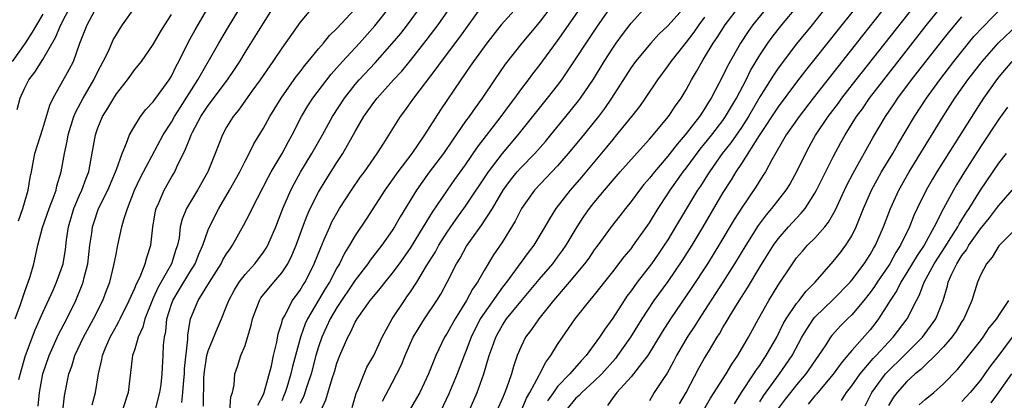
# Model space of a CAD drawing. Units: inches. Extents: x 2619000 to 2622000, y 1485000 to 1488000.
# Drawn here: x 2619250 to 2619358, y 1485402 to 1485444 of the extents above; entities that cross this region are included whole.
import ezdxf

# ---------------------------------------------------------------- set-up
doc = ezdxf.new("R2010")
doc.units = ezdxf.units.IN
doc.header["$MEASUREMENT"] = 0
doc.layers.add('LD26191485_2ft', color=186, linetype='Continuous')

msp = doc.modelspace()

# ---------------------------------------------------------------- linework, layer by layer
at = {"layer": 'LD26191485_2ft'}
for points, elevation in [([(2619283.23, 1485401), (2619283.81, 1485402.19), (2619284.49, 1485404.49), (2619284.75, 1485405.25), (2619285, 1485406.16), (2619285.31, 1485407), (2619286.17, 1485409), (2619286.48, 1485409.52), (2619287, 1485410.65), (2619287.2, 1485411), (2619288.62, 1485413), (2619288.8, 1485413.2), (2619289, 1485413.48), (2619289.7, 1485414.3), (2619290.24, 1485415), (2619291, 1485415.92), (2619291.8, 1485417), (2619293, 1485418.69), (2619294.43, 1485421), (2619295.4, 1485422.6), (2619297.03, 1485425), (2619297.84, 1485426.16), (2619299, 1485427.77), (2619300.31, 1485429.69), (2619302.86, 1485433), (2619303.76, 1485434.24), (2619304.35, 1485435), (2619305, 1485435.9), (2619305.84, 1485437), (2619306.33, 1485437.67), (2619307, 1485438.52), (2619309, 1485441.24), (2619315, 1485449.89)], 8692), ([(2619344.85, 1485449.15), (2619339.52, 1485442.48), (2619337, 1485439.27), (2619335.99, 1485438.01), (2619335, 1485436.74), (2619333, 1485434.07), (2619330.93, 1485430.93), (2619329, 1485427.91), (2619328.4, 1485427), (2619327.88, 1485426.12), (2619327, 1485424.74), (2619324.81, 1485421), (2619323.61, 1485419), (2619322.6, 1485417.4), (2619321, 1485415.07), (2619319.49, 1485413), (2619318.17, 1485411), (2619316.94, 1485409), (2619315.54, 1485407), (2619315.3, 1485406.7), (2619313.81, 1485405), (2619313, 1485404.2), (2619311.66, 1485403), (2619311.35, 1485402.65), (2619311, 1485402.35), (2619309.88, 1485401)], 8710), ([(2619347, 1485447.95), (2619342.17, 1485441.83), (2619336.8, 1485435), (2619335.27, 1485433), (2619333.89, 1485431), (2619332.3, 1485428.3), (2619331.61, 1485427), (2619331.38, 1485426.62), (2619331, 1485426.06), (2619330.6, 1485425.4), (2619329, 1485423.05), (2619328.21, 1485421.79), (2619326.54, 1485419), (2619325.31, 1485417), (2619323.61, 1485414.39), (2619321.28, 1485411), (2619320.4, 1485409.6), (2619318.82, 1485407), (2619318.13, 1485406.13), (2619317.27, 1485405), (2619317, 1485404.69), (2619315.45, 1485403), (2619315.28, 1485402.72), (2619315, 1485402.4), (2619314.42, 1485401.58)], 8712), ([(2619252.49, 1485401.51), (2619252.64, 1485403), (2619253, 1485405.01), (2619253.68, 1485407), (2619254.72, 1485409.28), (2619255.6, 1485411), (2619256.59, 1485413), (2619257.29, 1485414.71), (2619257.4, 1485415), (2619257.5, 1485415.5), (2619257.89, 1485417), (2619258.13, 1485419), (2619258.32, 1485420.32), (2619258.39, 1485421), (2619258.54, 1485421.46), (2619259.06, 1485423), (2619260.09, 1485425), (2619260.92, 1485427), (2619261, 1485427.26), (2619261.62, 1485429), (2619262.12, 1485430.12), (2619262.43, 1485431), (2619263, 1485432.01), (2619263.62, 1485433), (2619264.21, 1485433.79), (2619265, 1485434.6), (2619265.16, 1485434.84), (2619265.29, 1485435), (2619266.75, 1485437), (2619267, 1485437.4), (2619267.52, 1485438.48), (2619267.81, 1485439), (2619268.86, 1485441.14), (2619269.56, 1485442.44), (2619272.24, 1485447)], 8670), ([(2619255.17, 1485401), (2619255.37, 1485402.63), (2619255.84, 1485405), (2619256.16, 1485405.84), (2619256.5, 1485407), (2619257.44, 1485409), (2619258.51, 1485411), (2619259.53, 1485413), (2619259.92, 1485414.08), (2619260.29, 1485415), (2619260.78, 1485417), (2619261, 1485418.21), (2619261.13, 1485418.86), (2619261.18, 1485419), (2619261.61, 1485421), (2619261.82, 1485421.82), (2619262.21, 1485423), (2619262.99, 1485424.99), (2619263.64, 1485426.36), (2619266.1, 1485431), (2619267, 1485432.41), (2619267.33, 1485433), (2619267.97, 1485434.03), (2619269.88, 1485437), (2619272.15, 1485441), (2619273.21, 1485442.78), (2619274.73, 1485445.27)], 8672), ([(2619282.69, 1485445.31), (2619281, 1485443.27), (2619280.05, 1485441.95), (2619279, 1485440.45), (2619278.04, 1485439), (2619276.66, 1485437), (2619275.75, 1485435.75), (2619274.3, 1485433.7), (2619273.7, 1485433), (2619273, 1485431.84), (2619272.55, 1485431), (2619271.77, 1485429), (2619270.95, 1485427), (2619269.82, 1485425), (2619268.63, 1485423), (2619268.16, 1485421.84), (2619267.96, 1485421), (2619267.82, 1485419.82), (2619267.65, 1485419), (2619267.47, 1485418.53), (2619267.01, 1485417), (2619265.55, 1485414.45), (2619265, 1485413.23), (2619264.92, 1485413.08), (2619264.1, 1485411), (2619263.9, 1485410.1), (2619263.38, 1485409), (2619263, 1485407.71), (2619262.77, 1485407), (2619262.72, 1485406.72), (2619262.29, 1485403), (2619261.65, 1485401)], 8676), ([(2619305, 1485445.36), (2619302.87, 1485443), (2619301.3, 1485441), (2619299.84, 1485439), (2619299.51, 1485438.49), (2619298.47, 1485437), (2619296.27, 1485433.73), (2619294.53, 1485431), (2619293.14, 1485429), (2619291.62, 1485427), (2619290.2, 1485425), (2619288.17, 1485421.83), (2619287, 1485420.05), (2619286.38, 1485419), (2619285.84, 1485418.16), (2619285.27, 1485417), (2619285, 1485416.56), (2619284.18, 1485415), (2619283.73, 1485414.27), (2619281.81, 1485411), (2619281.56, 1485410.44), (2619281.04, 1485409), (2619280.18, 1485405.82), (2619280, 1485405), (2619279.54, 1485403.54), (2619279.37, 1485403), (2619279.26, 1485402.74), (2619279, 1485402.08)], 8688), ([(2619308.62, 1485445.38), (2619307, 1485443.24), (2619305.11, 1485441), (2619303.3, 1485438.7), (2619302.14, 1485437), (2619300.81, 1485435), (2619300.03, 1485433.97), (2619299.37, 1485433), (2619299, 1485432.49), (2619297.57, 1485430.43), (2619296.59, 1485429), (2619295.05, 1485426.95), (2619293.64, 1485425), (2619291.89, 1485422.11), (2619291.25, 1485421), (2619291, 1485420.61), (2619289.88, 1485419), (2619288.62, 1485417.38), (2619288.37, 1485417), (2619287, 1485415.22), (2619285, 1485412.23), (2619284.28, 1485411), (2619283.88, 1485410.12), (2619283.35, 1485409), (2619283, 1485407.96), (2619282.72, 1485407), (2619282.18, 1485405), (2619281.76, 1485403.76), (2619281.39, 1485402.61), (2619281, 1485401.79)], 8690), ([(2619289.95, 1485402.05), (2619291, 1485404.04), (2619291.53, 1485405), (2619292.01, 1485405.99), (2619292.42, 1485407), (2619293, 1485408.35), (2619293.29, 1485409), (2619293.93, 1485410.07), (2619294.52, 1485411), (2619295.87, 1485413), (2619296.3, 1485413.7), (2619297.01, 1485415), (2619298.02, 1485417), (2619298.39, 1485417.61), (2619299.1, 1485418.9), (2619299.56, 1485419.56), (2619300.78, 1485421.22), (2619301.92, 1485423), (2619303.09, 1485425), (2619303.9, 1485426.1), (2619304.62, 1485427), (2619305, 1485427.44), (2619306.52, 1485429), (2619307.69, 1485430.31), (2619308.27, 1485431), (2619309.92, 1485433), (2619311.28, 1485434.72), (2619311.48, 1485435), (2619312.91, 1485437.09), (2619314.07, 1485439), (2619315, 1485440.45), (2619315.38, 1485441), (2619316.07, 1485441.93), (2619317, 1485443.15), (2619319, 1485445.38)], 8696), ([(2619348.29, 1485445.71), (2619341.44, 1485437), (2619339.88, 1485435), (2619339.52, 1485434.48), (2619338.39, 1485433), (2619337.07, 1485431), (2619336.34, 1485429.66), (2619335.96, 1485429), (2619335, 1485427), (2619334.29, 1485425.71), (2619333.84, 1485425), (2619332.26, 1485423), (2619331.68, 1485422.32), (2619330.83, 1485421.17), (2619329.47, 1485419), (2619328.26, 1485417), (2619327, 1485415), (2619325, 1485411.91), (2619324.39, 1485411), (2619323.86, 1485410.14), (2619323.1, 1485409), (2619321.95, 1485407), (2619321.63, 1485406.37), (2619320.91, 1485405.09), (2619320.52, 1485404.52), (2619319.53, 1485403), (2619319, 1485402.07)], 8714), ([(2619250, 1485411), (2619250.57, 1485412.57), (2619251, 1485413.87), (2619251.29, 1485414.71), (2619251.42, 1485415), (2619251.61, 1485415.61), (2619252.01, 1485417), (2619252.2, 1485417.8), (2619252.45, 1485419), (2619252.95, 1485420.95), (2619253.69, 1485423), (2619254.13, 1485424.13), (2619254.44, 1485425), (2619254.54, 1485425.46), (2619255, 1485427), (2619255.36, 1485429), (2619255.66, 1485430.34), (2619255.76, 1485431), (2619256.39, 1485433), (2619256.56, 1485433.44), (2619257.38, 1485435), (2619258.56, 1485437), (2619259, 1485437.91), (2619259.58, 1485439), (2619260.13, 1485440.13), (2619260.67, 1485441.34), (2619261, 1485441.94), (2619261.41, 1485442.59), (2619261.68, 1485443), (2619263, 1485444.88)], 8666), ([(2619250.22, 1485433.78), (2619250.54, 1485435), (2619251, 1485436.05), (2619251.48, 1485437), (2619252.15, 1485437.85), (2619253, 1485439.23), (2619254.39, 1485441.61), (2619254.95, 1485443), (2619256.02, 1485445)], 8662), ([(2619250.35, 1485421.65), (2619250.84, 1485423), (2619251, 1485423.62), (2619251.42, 1485425), (2619251.61, 1485426.39), (2619251.76, 1485427), (2619252.15, 1485429), (2619253, 1485431.69), (2619253.76, 1485434.24), (2619254.11, 1485435), (2619255.88, 1485438.12), (2619256.33, 1485439), (2619257.02, 1485441), (2619257.81, 1485443), (2619258.92, 1485445)], 8664), ([(2619258.36, 1485401.64), (2619258.74, 1485403), (2619259.06, 1485405), (2619259.44, 1485406.56), (2619259.51, 1485407), (2619259.83, 1485407.83), (2619260.32, 1485409), (2619261, 1485410.25), (2619261.28, 1485410.72), (2619261.4, 1485411), (2619262.41, 1485413), (2619263, 1485414.32), (2619263.19, 1485414.81), (2619263.58, 1485415.58), (2619264.15, 1485417), (2619264.32, 1485417.68), (2619264.76, 1485419), (2619264.96, 1485420.96), (2619265.26, 1485422.74), (2619265.33, 1485423), (2619265.62, 1485423.62), (2619266.21, 1485425), (2619267, 1485426.41), (2619267.35, 1485427), (2619267.62, 1485427.62), (2619268.54, 1485429.46), (2619269, 1485430.63), (2619269.15, 1485431), (2619269.3, 1485431.3), (2619270.21, 1485433), (2619271, 1485434.21), (2619273.1, 1485437), (2619273.86, 1485438.14), (2619274.42, 1485439), (2619275, 1485439.97), (2619277, 1485443.18), (2619278.17, 1485445)], 8674), ([(2619265.22, 1485401), (2619265.74, 1485403), (2619265.86, 1485403.86), (2619265.99, 1485405), (2619266.1, 1485407), (2619266.13, 1485408.13), (2619266.23, 1485409), (2619266.38, 1485409.62), (2619266.5, 1485411), (2619267, 1485412.61), (2619267.14, 1485413), (2619267.85, 1485414.15), (2619269, 1485416.07), (2619269.59, 1485417), (2619269.97, 1485418.03), (2619270.42, 1485419), (2619271, 1485420.68), (2619271.14, 1485421), (2619272.14, 1485423), (2619273.31, 1485425), (2619274.43, 1485427), (2619275, 1485428.16), (2619275.44, 1485429), (2619275.95, 1485430.05), (2619277, 1485431.75), (2619277.7, 1485433), (2619278.95, 1485435), (2619280.61, 1485437.39), (2619281, 1485437.88), (2619281.48, 1485438.52), (2619281.88, 1485439), (2619283, 1485440.38), (2619283.54, 1485441), (2619284.19, 1485441.81), (2619285, 1485442.58), (2619287, 1485444.74)], 8678), ([(2619268.12, 1485401.88), (2619268.23, 1485403), (2619268.33, 1485404.33), (2619268.4, 1485405), (2619268.43, 1485405.57), (2619268.77, 1485408.77), (2619268.79, 1485409.21), (2619269, 1485410.61), (2619269.07, 1485411), (2619269.91, 1485413), (2619271.13, 1485415), (2619272.41, 1485417), (2619272.6, 1485417.4), (2619273, 1485418.08), (2619273.37, 1485418.63), (2619273.64, 1485419), (2619274.85, 1485421.15), (2619275.53, 1485422.47), (2619275.77, 1485423), (2619277.55, 1485426.45), (2619277.86, 1485427), (2619279.03, 1485429), (2619279.72, 1485430.28), (2619280.12, 1485431), (2619281.13, 1485433), (2619281.84, 1485434.16), (2619282.37, 1485435), (2619283.89, 1485437), (2619284.38, 1485437.62), (2619285.59, 1485439), (2619287.44, 1485441), (2619289.13, 1485442.87), (2619290.84, 1485445)], 8680), ([(2619270.49, 1485401.51), (2619270.53, 1485404.53), (2619270.56, 1485405), (2619270.86, 1485407), (2619271, 1485407.51), (2619272, 1485410), (2619272.44, 1485411), (2619273, 1485412.36), (2619273.24, 1485413), (2619273.85, 1485414.15), (2619274.37, 1485415), (2619275, 1485415.82), (2619276.05, 1485417), (2619277, 1485418.26), (2619277.3, 1485418.7), (2619277.47, 1485419), (2619278.34, 1485421), (2619279.12, 1485423), (2619279.98, 1485425), (2619280.33, 1485425.67), (2619281.04, 1485426.96), (2619282.28, 1485429), (2619283.42, 1485431), (2619284.52, 1485433), (2619285.81, 1485435), (2619287, 1485436.51), (2619287.42, 1485437), (2619289.15, 1485438.85), (2619291, 1485440.94), (2619291.94, 1485442.06), (2619292.68, 1485443), (2619294.16, 1485445)], 8682), ([(2619273.34, 1485401), (2619273.47, 1485402.53), (2619273.65, 1485403), (2619273.82, 1485403.82), (2619273.88, 1485405), (2619274.17, 1485405.83), (2619274.54, 1485407), (2619275, 1485408.11), (2619275.68, 1485410.32), (2619275.81, 1485411), (2619276.56, 1485413), (2619276.73, 1485413.27), (2619278.14, 1485415), (2619279, 1485416.02), (2619279.65, 1485417), (2619280.11, 1485417.89), (2619280.57, 1485419), (2619281.28, 1485421), (2619281.75, 1485422.25), (2619282.1, 1485423), (2619283, 1485424.78), (2619283.84, 1485426.16), (2619285, 1485428), (2619285.65, 1485429), (2619287, 1485431.39), (2619287.94, 1485433), (2619289, 1485434.52), (2619289.37, 1485435), (2619291.17, 1485437), (2619292.05, 1485437.95), (2619293, 1485439.11), (2619294.72, 1485441.28), (2619296.02, 1485443), (2619297.42, 1485445)], 8684), ([(2619276.4, 1485401.6), (2619277, 1485402.78), (2619277.08, 1485403), (2619277.87, 1485405.87), (2619278.11, 1485407), (2619278.46, 1485408.46), (2619278.62, 1485409.38), (2619279, 1485410.55), (2619279.09, 1485410.91), (2619279.3, 1485411.3), (2619280.17, 1485413), (2619281, 1485414.13), (2619281.32, 1485414.68), (2619281.53, 1485415), (2619282.54, 1485417), (2619283.23, 1485418.77), (2619283.62, 1485419.62), (2619284.21, 1485421), (2619284.46, 1485421.54), (2619285, 1485422.51), (2619285.29, 1485423), (2619286.59, 1485425), (2619287.57, 1485426.43), (2619287.99, 1485427), (2619289.39, 1485429), (2619290.1, 1485430.1), (2619291.91, 1485433), (2619292.38, 1485433.62), (2619293.36, 1485435), (2619295.8, 1485438.2), (2619296.36, 1485439), (2619298.36, 1485441.64), (2619300.88, 1485445.12)], 8686), ([(2619286.66, 1485401.34), (2619287.11, 1485402.89), (2619287.29, 1485403.29), (2619287.96, 1485405), (2619288.27, 1485405.73), (2619289, 1485407.02), (2619289.91, 1485409), (2619291, 1485411), (2619292.34, 1485413), (2619292.62, 1485413.38), (2619293, 1485413.92), (2619293.71, 1485415), (2619294.75, 1485416.75), (2619295.71, 1485418.29), (2619296.09, 1485419), (2619297, 1485420.44), (2619298.05, 1485421.95), (2619299, 1485423.25), (2619301.5, 1485427), (2619303, 1485428.99), (2619304.7, 1485431), (2619306.32, 1485433), (2619307.92, 1485435), (2619309, 1485436.39), (2619309.45, 1485437), (2619311, 1485439.27), (2619312.1, 1485441), (2619313.27, 1485442.73), (2619315, 1485445.22)], 8694), ([(2619323, 1485445.09), (2619321, 1485442.87), (2619320.03, 1485441.97), (2619319.14, 1485441), (2619317.47, 1485439), (2619317, 1485438.33), (2619314.88, 1485435), (2619314.11, 1485433.89), (2619313.44, 1485433), (2619311.46, 1485430.54), (2619310.17, 1485429), (2619309, 1485427.65), (2619306.5, 1485425), (2619305.07, 1485423), (2619304.38, 1485421.62), (2619303, 1485419.39), (2619302.03, 1485417.97), (2619301, 1485416.27), (2619300.29, 1485415), (2619299.76, 1485414.24), (2619299.11, 1485413), (2619297.85, 1485411), (2619297, 1485409.44), (2619296.72, 1485409), (2619295.77, 1485407), (2619295.54, 1485406.46), (2619294.97, 1485405), (2619294.01, 1485403), (2619293.65, 1485402.35), (2619292.87, 1485401)], 8698), ([(2619299.37, 1485401), (2619300.26, 1485403), (2619300.99, 1485405.01), (2619301.57, 1485407), (2619301.87, 1485407.87), (2619302.27, 1485409), (2619302.53, 1485409.47), (2619303, 1485410.32), (2619303.45, 1485411), (2619305, 1485412.89), (2619307, 1485415.28), (2619308.48, 1485417), (2619309, 1485417.69), (2619309.55, 1485418.45), (2619309.94, 1485419), (2619311.13, 1485421), (2619311.87, 1485422.13), (2619312.48, 1485423), (2619313, 1485423.65), (2619314.12, 1485425), (2619315.83, 1485427), (2619317, 1485428.34), (2619319, 1485430.53), (2619319.21, 1485430.79), (2619319.41, 1485431), (2619321.08, 1485433), (2619321.84, 1485434.16), (2619322.44, 1485435), (2619323, 1485435.93), (2619323.57, 1485437), (2619324.1, 1485437.89), (2619324.72, 1485439), (2619325, 1485439.43), (2619325.94, 1485441), (2619326.38, 1485441.62), (2619327.24, 1485443), (2619328.78, 1485445)], 8702), ([(2619331.93, 1485445), (2619330.26, 1485443), (2619329.73, 1485442.27), (2619328.91, 1485441), (2619327.5, 1485438.5), (2619327, 1485437.43), (2619325.72, 1485435), (2619325.43, 1485434.57), (2619325, 1485433.85), (2619324.65, 1485433.35), (2619324.44, 1485433), (2619322.89, 1485431), (2619322.01, 1485429.99), (2619321, 1485428.68), (2619319.54, 1485427), (2619319, 1485426.3), (2619318.39, 1485425.61), (2619317.9, 1485425), (2619317, 1485423.77), (2619316.38, 1485423), (2619315.79, 1485422.21), (2619314.85, 1485421), (2619313.39, 1485419), (2619313, 1485418.5), (2619312.39, 1485417.61), (2619311.94, 1485417), (2619310.27, 1485415), (2619308.55, 1485413), (2619306.95, 1485411), (2619306.16, 1485409.84), (2619305.53, 1485409), (2619305, 1485407.92), (2619304.62, 1485407), (2619304.2, 1485405.8), (2619303.98, 1485405), (2619303.45, 1485403.45), (2619303.27, 1485403), (2619303.18, 1485402.82), (2619303, 1485402.37), (2619302.39, 1485401)], 8704), ([(2619305, 1485400.88), (2619305.62, 1485402.38), (2619305.99, 1485403), (2619307, 1485404.88), (2619307.08, 1485405), (2619307.71, 1485406.29), (2619308.28, 1485407), (2619309, 1485408.2), (2619309.53, 1485409), (2619310.91, 1485411), (2619312.5, 1485413), (2619312.74, 1485413.26), (2619315, 1485416.12), (2619316.24, 1485417.76), (2619317, 1485418.63), (2619317.28, 1485419), (2619319, 1485421.43), (2619319.95, 1485423), (2619321, 1485424.59), (2619321.26, 1485425), (2619322.68, 1485427), (2619323, 1485427.4), (2619324.53, 1485429.47), (2619325, 1485430.02), (2619325.77, 1485431), (2619327, 1485432.58), (2619327.29, 1485433), (2619327.91, 1485434.09), (2619328.46, 1485435), (2619329.51, 1485437), (2619330, 1485438), (2619331, 1485439.67), (2619331.89, 1485441), (2619332.35, 1485441.65), (2619333.41, 1485443), (2619335.1, 1485445)], 8706), ([(2619338.31, 1485445), (2619336.69, 1485443), (2619335, 1485440.9), (2619333, 1485438.28), (2619332.48, 1485437.52), (2619331, 1485435.15), (2619329.76, 1485433), (2619329, 1485431.83), (2619327.85, 1485430.15), (2619326.92, 1485429), (2619325.52, 1485427), (2619325.32, 1485426.68), (2619324.55, 1485425.45), (2619324.23, 1485425), (2619323.03, 1485423), (2619321.85, 1485421), (2619321, 1485419.6), (2619320.61, 1485419), (2619319.95, 1485418.05), (2619319.21, 1485417), (2619317.67, 1485415), (2619317, 1485414.05), (2619316.55, 1485413.45), (2619316.24, 1485413), (2619315, 1485411.07), (2619314.13, 1485409.87), (2619313.58, 1485409), (2619313, 1485408.19), (2619312.11, 1485407), (2619311.57, 1485406.43), (2619310.34, 1485405), (2619309, 1485403.62), (2619308.55, 1485403), (2619307.92, 1485402.08)], 8708), ([(2619322.26, 1485401.74), (2619322.98, 1485403), (2619324.38, 1485405.62), (2619325, 1485406.72), (2619325.41, 1485407.41), (2619326.37, 1485409), (2619326.62, 1485409.38), (2619327, 1485410.05), (2619327.36, 1485410.64), (2619327.56, 1485411), (2619328.39, 1485412.39), (2619329, 1485413.37), (2619329.65, 1485414.36), (2619331, 1485416.61), (2619332.49, 1485419), (2619333, 1485419.72), (2619334.11, 1485421), (2619335, 1485421.96), (2619335.52, 1485422.48), (2619335.93, 1485423), (2619337, 1485424.66), (2619337.18, 1485425), (2619337.78, 1485426.22), (2619339, 1485428.62), (2619339.83, 1485430.17), (2619340.28, 1485431), (2619341.53, 1485433), (2619342.16, 1485433.84), (2619342.95, 1485435), (2619344.48, 1485437), (2619349.1, 1485442.9), (2619350.81, 1485445)], 8716), ([(2619328.24, 1485401.76), (2619329.02, 1485402.98), (2619330.37, 1485405), (2619330.6, 1485405.4), (2619331, 1485405.93), (2619331.42, 1485406.58), (2619331.71, 1485407), (2619332.84, 1485409), (2619333.56, 1485410.44), (2619333.89, 1485411), (2619335, 1485412.65), (2619335.28, 1485413), (2619336.02, 1485413.98), (2619337.03, 1485415), (2619339, 1485417.25), (2619339.78, 1485418.22), (2619340.37, 1485419), (2619341, 1485420.02), (2619341.48, 1485421), (2619342.28, 1485423), (2619343.17, 1485425), (2619343.81, 1485426.19), (2619344.26, 1485427), (2619345.46, 1485429), (2619346.02, 1485429.98), (2619347.84, 1485433), (2619349.15, 1485435), (2619350.58, 1485437), (2619352.11, 1485439), (2619353.72, 1485441), (2619354.3, 1485441.7), (2619355.27, 1485442.73), (2619357.48, 1485445)], 8720), ([(2619253, 1485444.14), (2619252.31, 1485443), (2619251.83, 1485442.17), (2619251.07, 1485441), (2619249.66, 1485439)], 8660), ([(2619250.41, 1485404.41), (2619250.65, 1485405.35), (2619251.11, 1485407), (2619252.18, 1485409.82), (2619253, 1485411.68), (2619254.11, 1485414.11), (2619254.5, 1485415), (2619255, 1485416.38), (2619255.2, 1485417), (2619255.46, 1485418.54), (2619255.58, 1485419.58), (2619255.78, 1485421), (2619256.36, 1485423), (2619257, 1485424.47), (2619257.25, 1485425), (2619257.7, 1485426.3), (2619258, 1485427), (2619258.24, 1485428.24), (2619258.72, 1485431), (2619259, 1485431.79), (2619259.51, 1485433), (2619260.09, 1485433.91), (2619260.71, 1485435), (2619261, 1485435.47), (2619262.21, 1485437), (2619263, 1485438.11), (2619263.4, 1485438.6), (2619263.72, 1485439), (2619265, 1485440.85), (2619265.79, 1485442.21), (2619266.27, 1485443), (2619267, 1485444.1)], 8668), ([(2619325, 1485443.81), (2619324.37, 1485443), (2619323.81, 1485442.19), (2619323, 1485441.11), (2619321.31, 1485439), (2619321, 1485438.53), (2619319.87, 1485437), (2619318.53, 1485435), (2619317.9, 1485434.1), (2619317.04, 1485433), (2619315.42, 1485431), (2619315, 1485430.51), (2619314.33, 1485429.67), (2619311.6, 1485426.4), (2619310.38, 1485425), (2619308.81, 1485423), (2619308.11, 1485421.89), (2619307.61, 1485421), (2619306.43, 1485419), (2619305.8, 1485418.2), (2619304.72, 1485416.72), (2619303.44, 1485415), (2619303, 1485414.45), (2619301, 1485411.62), (2619300.6, 1485411), (2619299.59, 1485409), (2619299, 1485407.38), (2619298.84, 1485407), (2619298.09, 1485405), (2619297.17, 1485402.83), (2619296.29, 1485401)], 8700), ([(2619324.9, 1485401.1), (2619325.64, 1485402.36), (2619327.34, 1485405), (2619327.95, 1485406.05), (2619328.63, 1485407), (2619329.77, 1485409), (2619330.85, 1485411), (2619331.98, 1485413), (2619333, 1485414.66), (2619334.56, 1485417), (2619335, 1485417.62), (2619335.64, 1485418.36), (2619336.21, 1485419), (2619337, 1485419.78), (2619338.08, 1485421), (2619338.49, 1485421.51), (2619339.2, 1485422.8), (2619340.21, 1485425), (2619340.47, 1485425.53), (2619341.15, 1485426.85), (2619343.31, 1485430.69), (2619344.68, 1485433), (2619345.62, 1485434.38), (2619346.03, 1485435), (2619347.52, 1485437), (2619350.8, 1485441.2), (2619351.69, 1485442.31), (2619353, 1485443.85)], 8718), ([(2619331, 1485401.96), (2619331.39, 1485402.61), (2619333.14, 1485405), (2619334.51, 1485407), (2619335.59, 1485409), (2619336.11, 1485409.89), (2619336.85, 1485411), (2619337, 1485411.18), (2619339, 1485413.1), (2619340.83, 1485415), (2619341, 1485415.2), (2619342.37, 1485417), (2619343, 1485417.98), (2619343.36, 1485418.64), (2619343.58, 1485419), (2619344.45, 1485421), (2619345.21, 1485423), (2619346.13, 1485425), (2619347.27, 1485427), (2619350.97, 1485433), (2619352.24, 1485435), (2619353.64, 1485437), (2619355.18, 1485439), (2619356.98, 1485441.02), (2619359.04, 1485443)], 8722), ([(2619358.42, 1485439), (2619357, 1485437.33), (2619356.74, 1485437), (2619355.35, 1485435), (2619354.42, 1485433.58), (2619350.27, 1485427), (2619349.8, 1485426.2), (2619349.1, 1485425), (2619348.13, 1485423), (2619347.77, 1485422.23), (2619347.29, 1485421), (2619346.32, 1485419), (2619345.8, 1485418.2), (2619345.15, 1485417), (2619345, 1485416.76), (2619343.78, 1485415), (2619343.48, 1485414.52), (2619343, 1485413.86), (2619342.31, 1485413), (2619341, 1485411.44), (2619340.53, 1485411), (2619339.77, 1485410.23), (2619338.83, 1485409.17), (2619338.7, 1485409), (2619338.18, 1485408.18), (2619337.4, 1485407), (2619336.02, 1485405), (2619335, 1485403.82), (2619334.34, 1485403), (2619333.75, 1485402.25), (2619332.9, 1485401.1)], 8724), ([(2619357.97, 1485434.03), (2619357, 1485432.73), (2619355, 1485429.72), (2619353.27, 1485427), (2619352.41, 1485425.59), (2619352.07, 1485425), (2619351, 1485423), (2619349.99, 1485421), (2619348.87, 1485419), (2619348.11, 1485417.89), (2619347, 1485416.03), (2619346.34, 1485415), (2619345.91, 1485414.09), (2619345.17, 1485413), (2619345, 1485412.71), (2619343.92, 1485411), (2619343.53, 1485410.47), (2619343, 1485409.81), (2619341, 1485407.55), (2619340.55, 1485407), (2619339.84, 1485406.16), (2619339, 1485404.98), (2619337.32, 1485403), (2619337.19, 1485402.81), (2619337, 1485402.62), (2619336.28, 1485401.72)], 8726), ([(2619339.9, 1485402.1), (2619340.45, 1485403), (2619341, 1485403.71), (2619341.91, 1485405), (2619343.33, 1485406.67), (2619343.66, 1485407), (2619345, 1485408.45), (2619345.53, 1485409), (2619347.02, 1485411), (2619348.04, 1485413), (2619348.38, 1485413.62), (2619348.87, 1485415), (2619349.97, 1485417), (2619351.18, 1485418.82), (2619351.8, 1485419.8), (2619352.56, 1485421), (2619352.7, 1485421.3), (2619353, 1485421.77), (2619353.46, 1485422.54), (2619353.79, 1485423), (2619355, 1485424.98), (2619357, 1485427.95), (2619357.86, 1485429)], 8728), ([(2619342.46, 1485401.54), (2619343.21, 1485403), (2619344.68, 1485405), (2619344.83, 1485405.17), (2619346.7, 1485407), (2619348.71, 1485409), (2619349, 1485409.39), (2619350.15, 1485411), (2619350.94, 1485413), (2619351.41, 1485414.59), (2619351.51, 1485415), (2619351.9, 1485415.9), (2619352.44, 1485417), (2619352.67, 1485417.33), (2619353, 1485417.88), (2619353.49, 1485418.51), (2619353.75, 1485419), (2619355, 1485420.78), (2619356.01, 1485421.99), (2619356.77, 1485423), (2619357, 1485423.32), (2619358.47, 1485425)], 8730), ([(2619360.02, 1485421.98), (2619357, 1485418.94), (2619356.3, 1485417.7), (2619355.66, 1485417), (2619355, 1485415.75), (2619354.69, 1485415), (2619354.08, 1485413), (2619353.2, 1485411), (2619353, 1485410.71), (2619352.36, 1485409.64), (2619351.89, 1485409), (2619351, 1485407.96), (2619350.1, 1485407), (2619349, 1485405.96), (2619348.52, 1485405.48), (2619347.91, 1485405), (2619347, 1485404.18), (2619345.95, 1485403), (2619345.54, 1485402.46), (2619345, 1485401.58)], 8732), ([(2619348.36, 1485401.64), (2619349, 1485402.24), (2619349.92, 1485403), (2619351, 1485403.94), (2619352.51, 1485405.49), (2619353, 1485406.08), (2619355, 1485408.6), (2619355.3, 1485409), (2619355.97, 1485410.03), (2619356.78, 1485411), (2619357, 1485411.35), (2619358.11, 1485413)], 8734), ([(2619358.47, 1485409), (2619357, 1485407.03), (2619356.12, 1485405.88), (2619355.5, 1485405), (2619355, 1485404.34), (2619353.88, 1485403), (2619353, 1485401.99)], 8736), ([(2619358.39, 1485405), (2619357, 1485403.04), (2619356.13, 1485401.87)], 8738)]:
    msp.add_lwpolyline(points, dxfattribs=dict(at, elevation=elevation))

doc.saveas('drawing.dxf')
